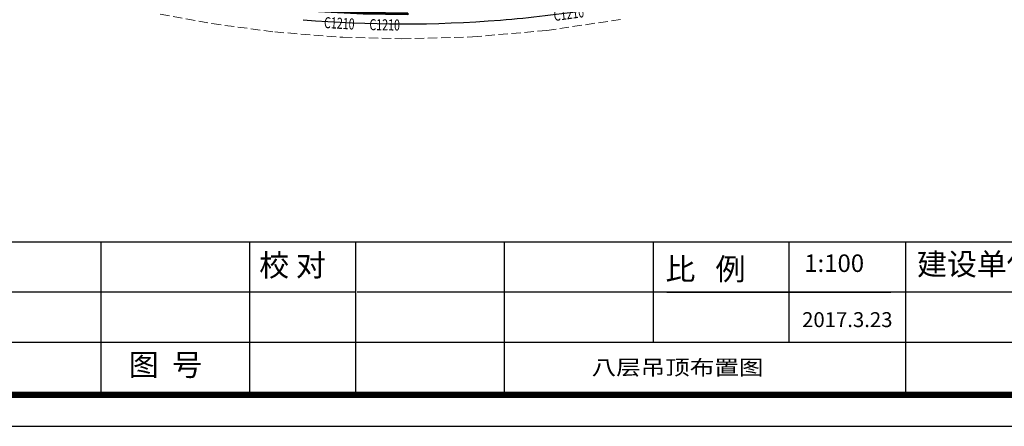
# Model space of a CAD drawing. Extents: x 281364 to 1711293, y 60297 to 317948.
# Drawn here: x 792015 to 818417, y 147759 to 158658 of the extents above; entities that cross this region are included whole.
import ezdxf
from ezdxf.enums import TextEntityAlignment as Align

# ---------------------------------------------------------------- set-up
doc = ezdxf.new("R2010")
doc.units = 0
doc.header["$LTSCALE"] = 1000
doc.header["$MEASUREMENT"] = 0
doc.linetypes.add('DASH', pattern=[0.35, 0.25, -0.1])
doc.layers.add('_0', color=7, linetype='Continuous', lineweight=0)
for name, color, linetype in [('PUB_TAB', 7, 'Continuous'), ('PUB_TITLE', 4, 'Continuous'), ('WALL', 9, 'Continuous'), ('WINDOW', 4, 'Continuous'), ('WINDOW_TEXT', 7, 'Continuous')]:
    doc.layers.add(name, color=color, linetype=linetype)
doc.styles.add('_TCH_WINDOW', font='SIMPLEX', dxfattribs={"bigfont": 'GBCBIG'})

# ---------------------------------------------------------------- blocks, each defined once
blk = doc.blocks.new('888')
at = {"layer": 'PUB_TITLE'}
for p, q in [((-44784, 4948), (-842, 4948)), ((-37950, 928), (-37950, 4948)), ((-33961, 928), (-33961, 4948)), ((-31116, 928), (-31116, 4948)), ((-27127, 928), (-27127, 4948)), ((-23138, 2248), (-23138, 4948)), ((-19505, 4948), (-19505, 2248)), ((-16369, 913), (-16369, 4948)), ((-16369, 913), (-16369, 4948)), ((-31116, 3598), (-44784, 3598)), ((-22777, 3598), (-31084, 3598)), ((-16775, 3598), (-22777, 3598)), ((-22777, 3598), (-16775, 3598)), ((-842, 3598), (-17142, 3598)), ((-31116, 2248), (-44784, 2248)), ((-22777, 2248), (-31116, 2248)), ((-16775, 2248), (-22777, 2248)), ((-842, 2248), (-17142, 2248))]:
    blk.add_line(p, q, dxfattribs=at)
blk.add_lwpolyline([(-70708, 0), (0, 0), (0, 50000), (-70708, 50000)], close=True, dxfattribs=at)
at = {"layer": 'PUB_TITLE', "const_width": 168}
blk.add_lwpolyline([(-66499, 842), (-842, 842), (-842, 49159), (-66499, 49159)], close=True, dxfattribs=at)
at = {"layer": '_0', "color": 2}
blk.add_attdef('2017.3.23', (-19151, 2659), '', height=400, dxfattribs=at)
at = {"layer": '_0', "color": 2, "width": 1.101331}
blk.add_attdef('八层综合风管示意图', text='', height=400, dxfattribs=at).set_placement((-24796, 1378), (-19158, 1378), align=Align.FIT)
at = {"layer": 'PUB_TAB', "linetype": 'Continuous'}
for s, height, p in [('校 对', 588.2, (-33709, 4023)), ('比   例', 588.2, (-22815, 3922)), ('1:100', 470.6, (-19093, 4137)), ('建设单位', 588.2, (-16071, 4053)), ('图  号', 588.2, (-37205, 1355))]:
    blk.add_text(s, height=height, dxfattribs=at).set_placement(p)
blk = doc.blocks.new('$TCHSYS$WIN2D')
for p, q in [((-0.5, 0.5), (0.5, 0.5)), ((-0.5, 0.5), (-0.5, -0.5)), ((0.5, 0.5), (0.5, -0.5)), ((0.5, 0.167), (-0.5, 0.167)), ((0.5, -0.167), (-0.5, -0.167)), ((-0.5, -0.5), (0.5, -0.5))]:
    blk.add_line(p, q)
blk = doc.blocks.new('8F平面底图')
at = {"layer": '_0', "color": 1, "linetype": 'DASH'}
for p, q in [((276079.4, -508189.4), (277466.1, -508440.6)), ((277466.1, -508440.6), (279148, -508663.7)), ((286445.1, -508623.2), (288461.1, -508322.3)), ((279148, -508663.7), (280974, -508806.4)), ((284455.1, -508796), (286445.1, -508623.2)), ((280974, -508806.4), (282558.3, -508847.5)), ((282558.3, -508847.5), (284455.1, -508796))]:
    blk.add_line(p, q, dxfattribs=at)
at = {"layer": 'WALL'}
for start, end in [(274.58205, 278.83222), (265.21394, 274.58205)]:
    blk.add_arc((282615.7, -476060.8), 32386.7, start, end, dxfattribs=at)
at = {"layer": 'WINDOW', "color": 4}
ref = blk.add_blockref('$TCHSYS$WIN2D', (286980.2, -507878.7), dxfattribs=dict(at, xscale=-1200, yscale=50, zscale=-1200, rotation=7.803424452542993))
ref.add_attrib('A', 'C1210', (286647.4, -508373.9), dxfattribs={"layer": 'WINDOW_TEXT', "color": 4, "height": 297.5, "rotation": 7.80342, "style": '_TCH_WINDOW', "width": 0.705882})
ref = blk.add_blockref('$TCHSYS$WIN2D', (280923.1, -508132), dxfattribs=dict(at, xscale=-1200, yscale=50, zscale=-1200, rotation=356.9844153668338))
ref.add_attrib('A', 'C1210', (280465.1, -508557.3), dxfattribs={"layer": 'WINDOW_TEXT', "color": 4, "height": 297.5, "rotation": 356.98442, "style": '_TCH_WINDOW', "width": 0.705882})
ref = blk.add_blockref('$TCHSYS$WIN2D', (282121.1, -508172.7), dxfattribs=dict(at, xscale=-1200, yscale=50, zscale=-1200, rotation=359.1240923171323))
ref.add_attrib('A', 'C1210', (281686.1, -508614.8), dxfattribs={"layer": 'WINDOW_TEXT', "color": 4, "height": 297.5, "rotation": 359.12409, "style": '_TCH_WINDOW', "width": 0.705882})

msp = doc.modelspace()

# ---------------------------------------------------------------- block references
at = {"color": 8}
msp.add_blockref('8F平面底图', (519705.111, 666992.645), dxfattribs=at)
at = {"layer": '_0', "color": 2}
ref = msp.add_blockref('888', (832146.394, 147758.8), dxfattribs=at)
ref.add_attrib('八层综合风管示意图', '八层吊顶布置图       ', dxfattribs={"color": 2, "height": 400, "width": 0.943998}).set_placement((807349.999, 149136.587), (812988.814, 149136.587), align=Align.FIT)
ref.add_attrib('2017.3.23', '2017.3.23', (812995.15, 150417.701), dxfattribs={"color": 2, "height": 400})

doc.saveas('drawing.dxf')
